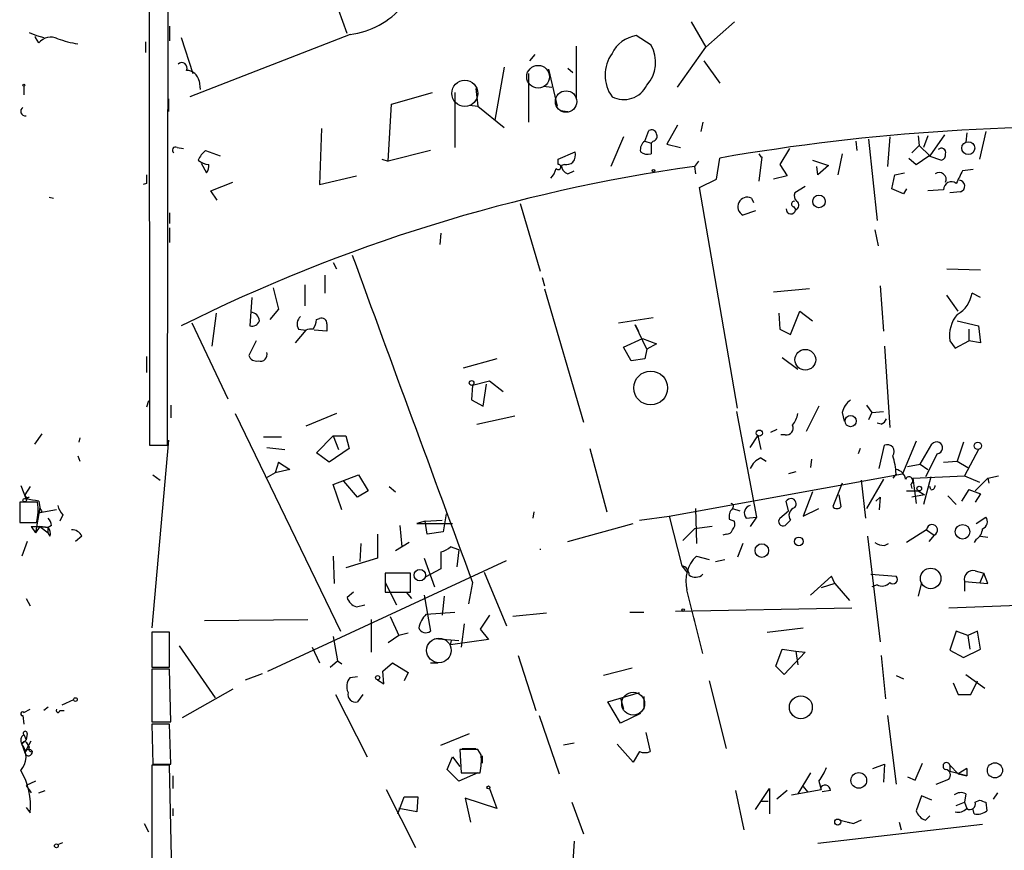
# Model space of a CAD drawing. Extents: x 0 to 744, y 6616 to 7546.
# Drawn here: x 0 to 79, y 6750 to 6816 of the extents above; entities that cross this region are included whole.
import ezdxf

# ---------------------------------------------------------------- set-up
doc = ezdxf.new("R2010")
doc.units = 0
doc.header["$MEASUREMENT"] = 0
doc.layers.add('MAIN', color=5, linetype='CONTINUOUS')

msp = doc.modelspace()

# ---------------------------------------------------------------- linework, layer by layer
at = {"layer": 'MAIN'}
for p, q in [((10.2447, 6922.5326), (10.414, 6782.0706)), ((11.8533, 6782.0706), (11.938, 6855.7306)), ((26.2467, 6815.0906), (12.2767, 6854.7146)), ((12.0227, 6815.6833), (12.0227, 6814.4979)), ((53.848, 6816.0219), (55.0333, 6813.9899)), ((57.3193, 6816.0219), (55.0333, 6813.9899)), ((0.762, 6815.1753), (1.3547, 6814.9213)), ((1.27, 6814.7519), (1.27, 6814.8366)), ((1.524, 6814.3286), (1.27, 6814.7519)), ((1.3547, 6814.9213), (1.9473, 6814.7519)), ((12.954, 6814.7519), (13.8853, 6811.8733)), ((26.5007, 6815.0059), (13.6313, 6810.0106)), ((50.6307, 6814.1593), (49.4453, 6814.9213)), ((10.0753, 6814.4133), (10.0753, 6813.5666)), ((44.6193, 6814.0746), (44.6193, 6809.9259)), ((52.7473, 6810.7726), (55.0333, 6813.9899)), ((41.3173, 6813.3973), (40.894, 6812.8893)), ((38.862, 6812.3813), (38.1, 6808.1479)), ((43.942, 6812.2966), (44.3653, 6811.9579)), ((54.864, 6812.8893), (56.134, 6811.1113)), ((40.8093, 6811.8733), (40.8093, 6807.9786)), ((42.418, 6812.2119), (43.0953, 6809.2486)), ((0.3387, 6810.8573), (0.3387, 6810.1799)), ((14.3933, 6811.2806), (14.478, 6810.6033)), ((41.9947, 6810.8573), (42.672, 6810.7726)), ((29.8027, 6809.4179), (33.1047, 6810.3493)), ((34.8827, 6810.3493), (34.8827, 6805.9466)), ((36.576, 6810.6879), (36.7453, 6809.2486)), ((11.938, 6809.8413), (11.938, 6808.8253)), ((29.5487, 6804.8459), (29.8027, 6809.4179)), ((36.068, 6809.3333), (36.7453, 6809.2486)), ((36.7453, 6809.2486), (38.862, 6807.5553)), ((43.3493, 6808.9099), (43.942, 6808.8253)), ((52.7473, 6807.7246), (51.9007, 6806.2006)), ((54.7793, 6807.9786), (54.61, 6807.2166)), ((24.2147, 6807.4706), (24.0453, 6802.9833)), ((48.4293, 6806.7933), (47.4133, 6804.4226)), ((50.1227, 6806.4546), (50.4613, 6807.3013)), ((69.7653, 6806.7933), (69.596, 6804.4226)), ((72.0513, 6806.8779), (72.136, 6806.1159)), ((72.8133, 6806.8779), (72.4747, 6805.9466)), ((74.168, 6806.9626), (72.9827, 6805.2693)), ((75.946, 6807.1319), (75.8613, 6806.3699)), ((77.47, 6807.2166), (76.962, 6805.0153)), ((50.1227, 6806.4546), (50.6307, 6806.2853)), ((50.8, 6806.4546), (50.6307, 6806.2853)), ((50.6307, 6806.2853), (50.6307, 6805.4386)), ((51.9007, 6806.2006), (53.0013, 6805.9466)), ((67.056, 6806.4546), (67.1407, 6805.6926)), ((68.072, 6806.6239), (68.7493, 6800.1046)), ((72.136, 6806.1159), (71.5433, 6805.5233)), ((72.136, 6806.1159), (72.9827, 6805.2693)), ((12.6153, 6805.9466), (13.1233, 6805.8619)), ((14.9013, 6805.6926), (16.0867, 6805.2693)), ((32.9353, 6805.6926), (29.5487, 6804.8459)), ((43.18, 6805.0153), (44.5347, 6805.6079)), ((59.2667, 6805.4386), (59.436, 6805.1846)), ((61.722, 6805.8619), (60.96, 6804.5919)), ((65.9553, 6805.4386), (65.6167, 6803.7453)), ((71.882, 6804.5919), (72.898, 6805.2693)), ((72.898, 6805.2693), (73.914, 6804.9306)), ((14.5627, 6804.6766), (14.986, 6803.9146)), ((29.0407, 6805.0153), (29.5487, 6804.8459)), ((43.18, 6804.5919), (43.18, 6805.0153)), ((43.688, 6804.5919), (43.434, 6804.5073)), ((54.4407, 6804.8459), (54.102, 6804.4226)), ((54.102, 6804.4226), (54.1867, 6803.8299)), ((55.88, 6803.4066), (56.134, 6805.0999)), ((59.5207, 6805.1846), (59.2667, 6803.2373)), ((59.436, 6805.1846), (59.5207, 6805.1846)), ((60.96, 6804.5919), (61.5527, 6803.6606)), ((63.5847, 6804.9306), (64.8547, 6804.5073)), ((64.008, 6803.7453), (63.9233, 6804.4226)), ((64.8547, 6804.5073), (64.008, 6803.7453)), ((71.2893, 6805.0999), (71.882, 6804.5919)), ((24.0453, 6802.9833), (27.0087, 6803.6606)), ((43.942, 6803.8299), (44.45, 6804.0839)), ((61.5527, 6803.6606), (60.452, 6803.4066)), ((69.9347, 6802.6446), (70.1887, 6803.7453)), ((70.1887, 6803.7453), (70.9507, 6803.9146)), ((76.454, 6804.1686), (75.6073, 6804.0839)), ((10.16, 6803.0679), (9.906, 6802.9833)), ((15.3247, 6802.4753), (17.1027, 6803.1526)), ((54.5253, 6802.7293), (55.88, 6803.4066)), ((15.8327, 6801.7133), (15.3247, 6802.4753)), ((57.5733, 6785.0339), (54.5253, 6802.7293)), ((62.992, 6802.8139), (62.1453, 6802.3059)), ((70.866, 6802.2213), (69.9347, 6802.6446)), ((71.12, 6802.6446), (70.866, 6802.2213)), ((74.0833, 6802.5599), (72.8133, 6802.4753)), ((75.438, 6802.3906), (74.5913, 6802.3059)), ((2.3707, 6801.9673), (2.7093, 6801.8826)), ((40.132, 6801.4593), (41.7407, 6796.0406)), ((58.674, 6801.8826), (58.8433, 6801.5439)), ((12.0227, 6800.6973), (12.0227, 6799.8506)), ((59.0127, 6800.8666), (57.9967, 6800.5279)), ((62.0607, 6801.2053), (62.23, 6800.9513)), ((12.0227, 6799.5119), (12.0227, 6798.3266)), ((33.782, 6799.0886), (33.6973, 6798.1573)), ((68.58, 6799.3426), (68.834, 6798.0726)), ((25.146, 6796.7179), (25.4, 6796.2099)), ((74.3373, 6796.2099), (77.0467, 6796.1253)), ((22.86, 6794.9399), (22.86, 6793.2466)), ((24.4687, 6795.7019), (24.4687, 6794.2626)), ((41.91, 6795.5326), (42.0793, 6794.8553)), ((20.32, 6794.6859), (20.7433, 6792.9926)), ((42.0793, 6794.6013), (45.212, 6783.9333)), ((63.3307, 6794.6013), (60.452, 6794.3473)), ((69.0033, 6794.8553), (69.2573, 6791.2146)), ((77.0467, 6793.9239), (76.3693, 6794.2626)), ((18.6267, 6793.9239), (18.4573, 6791.6379)), ((75.2687, 6792.8233), (74.3373, 6794.0933)), ((15.748, 6792.6539), (15.4093, 6790.0293)), ((20.7433, 6792.9926), (20.066, 6792.1459)), ((60.8753, 6792.6539), (60.96, 6791.3839)), ((61.8067, 6790.9606), (62.5687, 6792.8233)), ((62.5687, 6792.8233), (63.5847, 6792.0613)), ((13.8007, 6791.8919), (16.6793, 6785.7959)), ((23.7913, 6792.1459), (24.0453, 6792.2306)), ((24.638, 6791.8073), (24.638, 6791.2146)), ((48.006, 6791.8919), (50.8, 6792.3153)), ((75.184, 6792.0613), (76.8773, 6791.6379)), ((22.9447, 6791.2993), (22.098, 6790.2833)), ((22.352, 6791.3839), (22.9447, 6791.2993)), ((24.638, 6791.2146), (23.622, 6791.2993)), ((49.3607, 6791.7226), (49.6147, 6791.2146)), ((50.292, 6789.7753), (49.3607, 6791.7226)), ((60.96, 6791.3839), (61.8067, 6790.9606)), ((76.1153, 6791.3839), (76.1153, 6790.4526)), ((76.8773, 6791.6379), (77.0467, 6790.2833)), ((18.9653, 6790.4526), (18.3727, 6789.2673)), ((48.4293, 6789.9446), (49.9533, 6790.6219)), ((49.9533, 6790.6219), (51.054, 6790.1986)), ((51.054, 6790.1986), (50.292, 6789.7753)), ((74.5913, 6790.4526), (75.0147, 6789.8599)), ((75.0147, 6789.8599), (76.1153, 6790.4526)), ((77.0467, 6790.2833), (76.1153, 6790.4526)), ((49.022, 6788.8439), (48.4293, 6789.9446)), ((50.292, 6789.7753), (50.1227, 6789.0133)), ((69.342, 6790.0293), (69.7653, 6783.5099)), ((10.16, 6789.1826), (10.16, 6787.9126)), ((38.2693, 6789.0133), (35.56, 6788.2513)), ((50.1227, 6789.0133), (49.022, 6788.8439)), ((61.1293, 6789.0979), (62.3993, 6788.1666)), ((36.322, 6786.8966), (37.6767, 6787.2353)), ((37.6767, 6787.2353), (38.7773, 6786.3886)), ((36.322, 6786.8966), (36.2373, 6785.7113)), ((37.1687, 6785.2033), (37.4227, 6786.9813)), ((10.3293, 6785.6266), (10.16, 6785.1186)), ((36.2373, 6785.7113), (37.1687, 6785.2033)), ((12.1073, 6785.2879), (12.1073, 6784.2719)), ((57.4887, 6784.7799), (59.0973, 6776.3133)), ((64.0927, 6785.2033), (63.0767, 6783.1713)), ((65.9553, 6784.6953), (66.1247, 6784.0179)), ((67.9027, 6785.2879), (68.326, 6784.6953)), ((68.326, 6784.6953), (68.072, 6784.1026)), ((68.326, 6784.6953), (69.2573, 6784.7799)), ((17.272, 6784.6106), (25.7387, 6767.1693)), ((25.4, 6784.6106), (22.9447, 6783.5946)), ((36.6607, 6783.7639), (39.7087, 6784.4413)), ((60.706, 6783.3406), (60.198, 6783.0866)), ((69.088, 6783.7639), (68.7493, 6783.8486)), ((1.778, 6783.0019), (1.1853, 6782.1553)), ((4.826, 6782.6633), (4.7413, 6782.3246)), ((11.938, 6782.4939), (10.5833, 6767.4233)), ((19.558, 6782.7479), (20.9973, 6782.7479)), ((23.7913, 6781.4779), (25.146, 6782.8326)), ((25.146, 6782.8326), (25.5693, 6781.7319)), ((25.146, 6782.8326), (26.162, 6782.8326)), ((26.162, 6782.8326), (26.416, 6781.8166)), ((58.5893, 6781.9013), (59.182, 6782.8326)), ((59.182, 6782.8326), (59.436, 6781.7319)), ((61.3833, 6782.9173), (61.0447, 6782.9173)), ((71.882, 6782.4093), (70.7813, 6779.7846)), ((75.692, 6782.3246), (75.184, 6780.8006)), ((10.414, 6782.0706), (11.8533, 6782.0706)), ((19.812, 6781.9013), (21.2513, 6781.7319)), ((26.416, 6781.8166), (24.8073, 6780.7159)), ((45.72, 6781.8166), (47.0747, 6776.7366)), ((67.3947, 6781.8166), (67.2253, 6781.3933)), ((68.9187, 6780.2079), (69.342, 6782.0706)), ((72.2207, 6780.5466), (73.152, 6782.1553)), ((76.8773, 6781.7319), (75.7767, 6779.6153)), ((4.6567, 6781.2239), (4.826, 6780.8006)), ((20.7433, 6780.7159), (20.4893, 6779.8693)), ((20.7433, 6780.7159), (20.4893, 6779.8693)), ((20.7433, 6780.7159), (21.6747, 6780.1233)), ((24.8073, 6780.7159), (23.7913, 6781.4779)), ((59.436, 6781.0546), (59.8593, 6780.8006)), ((63.5, 6780.9699), (63.4153, 6780.2926)), ((73.5753, 6781.3933), (72.644, 6779.5306)), ((74.0833, 6780.7159), (75.184, 6780.8006)), ((75.184, 6780.8006), (76.0307, 6780.2926)), ((21.6747, 6780.1233), (20.4893, 6779.8693)), ((62.23, 6779.9539), (61.6373, 6779.7846)), ((71.2047, 6780.3773), (72.2207, 6780.5466)), ((72.2207, 6780.5466), (72.8133, 6780.1233)), ((10.668, 6779.6999), (11.2607, 6779.2766)), ((20.4893, 6779.8693), (19.7273, 6779.4459)), ((25.146, 6778.9379), (27.178, 6779.6999)), ((27.0933, 6777.9219), (25.9927, 6779.1919)), ((27.178, 6779.6999), (27.94, 6778.4299)), ((52.07, 6776.3979), (70.7813, 6779.7846)), ((67.4793, 6779.2766), (67.818, 6776.2286)), ((69.2573, 6779.3613), (67.9027, 6776.9906)), ((70.2733, 6779.7846), (70.0193, 6779.4459)), ((71.628, 6779.4459), (75.7767, 6779.6153)), ((71.628, 6779.4459), (71.882, 6777.4139)), ((73.0673, 6779.5306), (72.4747, 6777.3293)), ((75.7767, 6779.6153), (76.962, 6779.1073)), ((77.6393, 6779.4459), (76.6233, 6778.4299)), ((77.6393, 6779.4459), (78.486, 6779.6153)), ((77.6393, 6779.4459), (77.724, 6779.0226)), ((0.0847, 6778.8533), (0.508, 6777.7526)), ((0.8467, 6778.7686), (0.4233, 6778.0913)), ((25.8233, 6776.9059), (25.146, 6778.9379)), ((27.94, 6778.4299), (27.0933, 6777.9219)), ((29.6333, 6778.7686), (30.1413, 6778.3453)), ((63.5847, 6778.3453), (62.8227, 6776.3979)), ((65.9553, 6779.0226), (65.1933, 6777.1599)), ((71.12, 6778.4299), (72.0513, 6778.4299)), ((71.4587, 6778.9379), (71.5433, 6778.5993)), ((72.0513, 6778.4299), (72.5593, 6778.0913)), ((73.0673, 6778.5146), (72.9827, 6778.7686)), ((76.1153, 6778.5146), (75.5227, 6777.5833)), ((76.1153, 6778.5146), (77.0467, 6778.1759)), ((0.762, 6777.9219), (0.508, 6777.7526)), ((1.524, 6777.5833), (1.6087, 6777.0753)), ((61.6373, 6776.8213), (61.468, 6777.5833)), ((65.8707, 6777.1599), (65.7013, 6778.0913)), ((68.6647, 6777.5833), (69.0033, 6777.9219)), ((69.0033, 6777.9219), (68.9187, 6776.9059)), ((72.5593, 6778.0913), (71.5433, 6777.9219)), ((74.422, 6778.0066), (75.0993, 6777.3293)), ((77.0467, 6778.1759), (76.6233, 6777.4986)), ((1.4393, 6777.4986), (0, 6777.4986)), ((0, 6777.4986), (0, 6775.8899)), ((1.6087, 6777.0753), (1.27, 6775.0433)), ((2.9633, 6776.9059), (1.6087, 6776.6519)), ((54.1867, 6776.9906), (54.2713, 6774.1966)), ((57.15, 6776.9906), (57.7427, 6776.8213)), ((60.96, 6776.2286), (61.6373, 6776.8213)), ((62.8227, 6776.3979), (64.0927, 6776.9906)), ((1.778, 6776.7366), (1.6087, 6776.6519)), ((3.4713, 6776.4826), (3.2173, 6775.9746)), ((32.512, 6775.9746), (31.8347, 6775.8053)), ((32.512, 6775.9746), (33.8667, 6776.0593)), ((32.6813, 6774.9586), (32.512, 6775.9746)), ((34.2053, 6776.5673), (33.9513, 6775.1279)), ((41.2327, 6776.7366), (41.148, 6776.2286)), ((49.6993, 6776.0593), (52.07, 6776.3979)), ((52.07, 6776.3979), (53.086, 6772.4186)), ((56.896, 6776.1439), (57.3193, 6775.9746)), ((58.2507, 6776.2286), (59.0973, 6776.3133)), ((59.0973, 6776.3133), (58.5893, 6775.5513)), ((61.8067, 6776.0593), (61.3833, 6775.6359)), ((76.708, 6775.8053), (77.47, 6776.3133)), ((0, 6775.8899), (1.3547, 6775.8899)), ((0.9313, 6775.5513), (1.6087, 6775.5513)), ((0.9313, 6775.5513), (1.27, 6775.0433)), ((0.9313, 6775.5513), (1.27, 6775.0433)), ((1.6087, 6775.5513), (1.27, 6775.0433)), ((1.6087, 6775.5513), (2.286, 6775.4666)), ((2.286, 6775.4666), (1.6087, 6775.5513)), ((1.6087, 6775.5513), (2.286, 6775.0433)), ((2.54, 6775.6359), (2.286, 6775.4666)), ((2.286, 6775.0433), (2.286, 6775.4666)), ((30.48, 6775.6359), (30.6493, 6773.9426)), ((31.8347, 6775.8053), (34.7133, 6775.8053)), ((43.942, 6774.3659), (49.1913, 6775.8053)), ((54.102, 6775.3819), (53.1707, 6774.4506)), ((55.5413, 6775.5513), (54.102, 6775.3819)), ((72.7287, 6775.2973), (71.12, 6774.2813)), ((72.7287, 6775.2973), (73.3213, 6774.8739)), ((2.4553, 6774.7893), (2.286, 6775.0433)), ((4.9953, 6774.7893), (4.4873, 6774.3659)), ((28.702, 6774.9586), (28.702, 6773.0113)), ((33.9513, 6775.1279), (32.6813, 6774.9586)), ((56.642, 6774.9586), (56.388, 6774.8739)), ((67.9873, 6774.7893), (69.0033, 6766.3226)), ((73.3213, 6774.8739), (72.898, 6774.3659)), ((76.708, 6774.5353), (76.5387, 6774.2813)), ((77.0467, 6774.7893), (77.6393, 6774.7046)), ((0.5927, 6774.3659), (0.1693, 6773.1806)), ((27.3473, 6774.1966), (27.2627, 6772.7573)), ((31.242, 6774.2813), (30.1413, 6773.6039)), ((35.2213, 6773.6886), (34.544, 6773.9426)), ((35.2213, 6773.6886), (35.052, 6772.3339)), ((41.7407, 6773.7733), (41.7407, 6773.6886)), ((57.9967, 6774.1966), (57.5733, 6773.0959)), ((69.342, 6774.0273), (69.6807, 6774.1966)), ((19.8967, 6763.9519), (39.0313, 6772.8419)), ((25.146, 6773.1806), (25.2307, 6770.9793)), ((28.702, 6773.0113), (26.162, 6772.2493)), ((32.4273, 6773.0113), (33.274, 6770.7253)), ((33.782, 6773.5193), (33.782, 6772.1646)), ((54.2713, 6773.1806), (55.2873, 6772.9266)), ((55.7953, 6772.7573), (56.5573, 6772.9266)), ((33.782, 6772.1646), (32.512, 6771.4873)), ((53.086, 6772.4186), (53.5093, 6771.9106)), ((31.3267, 6771.8259), (29.2947, 6771.8259)), ((29.2947, 6771.8259), (29.2947, 6770.3019)), ((31.3267, 6770.3019), (31.3267, 6771.8259)), ((37.2533, 6771.9106), (39.0313, 6767.5926)), ((65.1087, 6771.5719), (63.4153, 6770.0479)), ((65.3627, 6770.9793), (65.1087, 6771.5719)), ((68.2413, 6771.7413), (70.2733, 6771.5719)), ((76.6233, 6771.9953), (77.3007, 6771.8259)), ((77.3007, 6771.8259), (76.962, 6770.9793)), ((77.6393, 6770.9793), (77.3007, 6771.8259)), ((29.2947, 6771.0639), (30.226, 6769.2859)), ((36.322, 6771.0639), (35.9833, 6769.3706)), ((65.3627, 6770.9793), (64.262, 6770.6406)), ((65.3627, 6770.9793), (66.548, 6769.6246)), ((68.7493, 6770.8946), (68.326, 6770.7253)), ((72.3053, 6771.0639), (72.0513, 6769.9633)), ((75.7767, 6771.1486), (75.7767, 6770.3866)), ((75.7767, 6771.1486), (77.6393, 6770.9793)), ((0.508, 6769.7939), (0.8467, 6769.2013)), ((26.7547, 6770.3019), (26.2467, 6769.8786)), ((29.2947, 6770.3019), (31.3267, 6770.3019)), ((30.988, 6770.3019), (31.4113, 6769.7939)), ((32.4273, 6770.0479), (32.512, 6769.6246)), ((32.4273, 6770.0479), (32.9353, 6767.1693)), ((34.036, 6769.9633), (33.8667, 6768.4393)), ((27.0087, 6769.1166), (27.686, 6769.2859)), ((52.578, 6768.7779), (66.7173, 6769.0319)), ((74.5067, 6769.0319), (82.6347, 6769.3706)), ((14.8167, 6768.0159), (23.114, 6768.1006)), ((28.194, 6768.1006), (28.194, 6765.4759)), ((29.718, 6768.3546), (30.3953, 6766.8306)), ((32.5967, 6768.5239), (34.8827, 6768.6933)), ((37.6767, 6768.4393), (36.9147, 6767.3386)), ((42.2487, 6768.6086), (39.5393, 6768.3546)), ((48.9373, 6768.6933), (50.038, 6768.6933)), ((35.6447, 6767.7619), (35.3907, 6765.8993)), ((36.9147, 6767.3386), (37.592, 6766.4919)), ((59.944, 6767.0846), (62.8227, 6767.4233)), ((12.0227, 6767.0846), (10.5833, 6767.0846)), ((10.5833, 6767.0846), (10.5833, 6764.2906)), ((12.0227, 6764.2906), (12.0227, 6767.0846)), ((25.146, 6766.7459), (25.4847, 6764.7986)), ((30.3953, 6766.8306), (29.5487, 6766.2379)), ((31.1573, 6766.9999), (30.3953, 6766.8306)), ((33.274, 6766.5766), (35.2213, 6766.4073)), ((75.0993, 6767.1693), (74.5913, 6765.6453)), ((76.0307, 6766.8306), (75.0993, 6767.1693)), ((76.7927, 6767.1693), (76.0307, 6766.8306)), ((76.0307, 6766.8306), (76.2, 6765.7299)), ((77.0467, 6765.7299), (76.7927, 6767.1693)), ((12.7847, 6765.9839), (15.6633, 6761.8353)), ((23.4527, 6765.8993), (24.0453, 6764.6293)), ((37.592, 6766.4919), (34.544, 6766.0686)), ((34.544, 6766.0686), (34.6287, 6766.4073)), ((60.6213, 6764.3753), (61.1293, 6765.7299)), ((61.1293, 6765.7299), (62.23, 6765.5606)), ((75.692, 6765.0526), (77.0467, 6765.7299)), ((39.9627, 6765.2219), (41.402, 6760.8193)), ((62.992, 6765.4759), (61.2987, 6763.6979)), ((62.23, 6765.5606), (62.3993, 6764.4599)), ((62.23, 6765.5606), (62.992, 6765.4759)), ((69.088, 6765.2219), (69.4267, 6761.7506)), ((74.5913, 6765.6453), (75.692, 6765.0526)), ((10.5833, 6764.2906), (12.0227, 6764.2906)), ((24.892, 6764.2906), (25.4847, 6764.7986)), ((25.4847, 6764.7986), (25.8233, 6764.5446)), ((29.1253, 6763.9519), (29.8873, 6764.6293)), ((29.8873, 6764.6293), (31.1573, 6763.8673)), ((32.9353, 6764.6293), (33.528, 6764.6293)), ((49.1067, 6764.2059), (46.8207, 6763.6133)), ((61.2987, 6763.6979), (60.6213, 6764.3753)), ((12.0227, 6764.1213), (10.5833, 6764.1213)), ((10.5833, 6764.1213), (10.5833, 6759.8879)), ((10.5833, 6764.1213), (10.5833, 6763.2746)), ((12.1073, 6759.8879), (12.0227, 6764.1213)), ((18.1187, 6763.2746), (19.4733, 6763.7826)), ((26.5007, 6763.4439), (27.0933, 6763.5286)), ((29.21, 6762.9359), (29.1253, 6763.9519)), ((31.1573, 6763.8673), (30.8187, 6763.1899)), ((70.2733, 6763.6133), (70.866, 6763.3593)), ((75.8613, 6763.6979), (77.3853, 6762.5973)), ((28.702, 6763.2746), (29.21, 6762.9359)), ((55.2873, 6763.1899), (56.642, 6757.7713)), ((74.8453, 6763.0206), (75.2687, 6762.0893)), ((76.2847, 6762.0893), (76.7927, 6763.1899)), ((17.1027, 6762.5126), (13.0387, 6760.2266)), ((25.3153, 6762.0893), (27.8553, 6757.0939)), ((27.5167, 6762.0893), (27.0933, 6761.4966)), ((47.1593, 6761.4966), (49.6993, 6762.2586)), ((48.1753, 6761.8353), (48.4293, 6760.9039)), ((50.038, 6761.9199), (50.038, 6760.9039)), ((75.2687, 6762.0893), (76.2847, 6762.0893)), ((2.286, 6761.0733), (1.9473, 6760.8193)), ((4.318, 6761.6659), (3.3867, 6761.2426)), ((48.1753, 6759.8033), (47.1593, 6761.4966)), ((0.254, 6760.3959), (0.3387, 6759.7186)), ((0.3387, 6760.6499), (0.8467, 6760.9039)), ((3.2173, 6760.8193), (3.556, 6760.8193)), ((41.656, 6760.3959), (43.2647, 6755.7393)), ((49.784, 6760.5653), (48.1753, 6759.8033)), ((69.596, 6760.3959), (70.2733, 6754.8926)), ((10.5833, 6759.8879), (12.1073, 6759.8879)), ((12.0227, 6759.7186), (10.5833, 6759.7186)), ((10.5833, 6759.7186), (10.668, 6756.5013)), ((12.1073, 6756.5013), (12.0227, 6759.7186)), ((0.3387, 6758.8719), (0.508, 6758.4486)), ((0.5927, 6758.9566), (0.508, 6758.4486)), ((33.782, 6758.0253), (36.068, 6758.9566)), ((50.2073, 6759.0413), (50.546, 6757.5173)), ((0.1693, 6758.1099), (0.508, 6758.4486)), ((0.1693, 6758.1099), (0.4233, 6757.4326)), ((0.4233, 6757.4326), (0.9313, 6758.3639)), ((0.508, 6758.2793), (0.762, 6757.8559)), ((44.45, 6758.1946), (43.6033, 6758.0253)), ((49.1913, 6756.6706), (47.9213, 6758.1099)), ((34.29, 6756.0779), (34.7133, 6757.0939)), ((34.7133, 6757.0939), (35.306, 6756.3319)), ((36.7453, 6757.6866), (35.306, 6757.6866)), ((35.306, 6757.6866), (35.3907, 6755.8239)), ((35.4753, 6757.7713), (36.576, 6757.7713)), ((36.9993, 6757.2633), (36.7453, 6757.6866)), ((37.084, 6757.1786), (37.084, 6756.5859)), ((49.6993, 6757.5173), (49.1913, 6756.6706)), ((12.0227, 6756.4166), (10.5833, 6756.4166)), ((10.5833, 6756.4166), (10.5833, 6719.7559)), ((10.668, 6756.5013), (12.1073, 6756.5013)), ((12.3613, 6739.7373), (12.0227, 6756.4166)), ((68.4107, 6756.1626), (69.342, 6756.5013)), ((69.342, 6756.5013), (69.2573, 6755.0619)), ((71.7973, 6755.2313), (72.39, 6756.5859)), ((74.5913, 6756.4166), (74.5913, 6755.9086)), ((74.5913, 6756.4166), (75.2687, 6755.7393)), ((12.2767, 6755.5699), (12.2767, 6754.5539)), ((35.2213, 6755.1466), (34.29, 6756.0779)), ((36.7453, 6755.8239), (35.2213, 6755.1466)), ((35.3907, 6755.8239), (36.9147, 6755.8239)), ((63.4153, 6755.8239), (62.3993, 6754.1306)), ((71.2047, 6755.4853), (71.7973, 6755.2313)), ((75.946, 6755.5699), (74.5913, 6755.9086)), ((75.946, 6756.1626), (75.2687, 6755.7393)), ((75.2687, 6755.7393), (75.946, 6755.5699)), ((75.946, 6756.1626), (75.946, 6755.5699)), ((75.946, 6756.1626), (75.946, 6755.5699)), ((1.27, 6755.1466), (0.508, 6754.8079)), ((0.508, 6754.8079), (0.9313, 6754.2153)), ((62.8227, 6754.7233), (63.1613, 6754.2999)), ((64.0927, 6755.1466), (64.262, 6754.4693)), ((73.4907, 6754.8926), (74.5067, 6755.3159)), ((1.524, 6754.2153), (2.032, 6754.3846)), ((29.3793, 6754.4693), (31.75, 6749.8126)), ((30.3107, 6752.5219), (30.8187, 6753.8766)), ((30.8187, 6753.8766), (31.9193, 6753.8766)), ((31.9193, 6753.8766), (31.8347, 6752.6913)), ((37.6767, 6754.5539), (38.2693, 6752.9453)), ((57.404, 6754.3846), (58.0813, 6751.2519)), ((59.0127, 6752.8606), (60.1133, 6754.5539)), ((60.1133, 6754.5539), (60.1133, 6752.5219)), ((61.5527, 6754.3846), (60.706, 6753.7073)), ((61.8913, 6754.0459), (64.262, 6754.4693)), ((65.024, 6754.3846), (64.3467, 6754.2999)), ((72.3053, 6753.9613), (71.882, 6752.7759)), ((73.152, 6753.6226), (72.3053, 6753.9613)), ((75.8613, 6754.1306), (75.7767, 6753.4533)), ((78.4013, 6754.2153), (78.0627, 6753.7073)), ((38.2693, 6752.9453), (35.7293, 6753.7919)), ((35.7293, 6753.7919), (36.1527, 6751.8446)), ((44.2807, 6753.4533), (45.212, 6750.9133)), ((59.436, 6753.5379), (60.0287, 6753.5379)), ((75.0993, 6753.1993), (75.7767, 6753.4533)), ((75.7767, 6753.4533), (75.946, 6752.9453)), ((76.6233, 6753.4533), (76.962, 6753.6226)), ((77.47, 6753.4533), (77.5547, 6752.7759)), ((0.508, 6753.0299), (0.8467, 6752.6066)), ((12.2767, 6752.9453), (12.2767, 6752.3526)), ((31.8347, 6752.6913), (30.3953, 6752.9453)), ((72.644, 6752.0139), (72.9827, 6752.3526)), ((76.5387, 6752.5219), (76.454, 6752.8606)), ((9.9907, 6751.7599), (10.3293, 6751.0826)), ((77.216, 6751.6753), (64.008, 6750.1513)), ((65.786, 6752.0139), (66.8867, 6751.7599)), ((66.3787, 6751.8446), (66.8867, 6751.7599)), ((67.4793, 6752.0139), (66.8867, 6751.7599)), ((70.5273, 6751.8446), (70.6967, 6751.2519)), ((3.048, 6750.0666), (3.4713, 6750.2359)), ((44.45, 6750.3206), (44.3653, 6748.7119))]:
    msp.add_line(p, q, dxfattribs=at)
at = {"layer": 'MAIN', "color": 5}
for centre, radius in [((41.5713, 6811.6193), 0.9103), ((35.6928, 6810.2873), 1.0469), ((43.8149, 6809.6296), 0.8616), ((33.6168, 6765.6263), 0.9876), ((49.1922, 6761.3583), 0.9176)]:
    msp.add_circle(centre, radius, dxfattribs=at)
at = {"layer": 'MAIN'}
for centre, radius in [((0.3386, 6810.942), 0.0846), ((76.0665, 6805.8935), 0.5181), ((50.8211, 6804.084), 0.1058), ((64.0939, 6801.6194), 0.5056), ((62.9966, 6788.9281), 0.8321), ((50.6009, 6786.6651), 1.3584), ((36.2373, 6787.066), 0.1893), ((66.6307, 6784.0091), 0.4472), ((59.309, 6783.0443), 0.2468), ((76.8349, 6782.0283), 0.2993), ((72.1359, 6778.5993), 0.1893), ((0.3951, 6777.668), 0.1411), ((75.6043, 6775.1391), 0.5866), ((62.484, 6774.366), 0.349), ((59.5107, 6773.6323), 0.5462), ((32.0886, 6771.6566), 0.4559), ((73.0541, 6771.3962), 0.8226), ((53.1918, 6768.8626), 0.1058), ((28.7019, 6763.444), 0.1693), ((4.4661, 6761.6872), 0.1496), ((62.6414, 6761.0703), 0.9185), ((78.205, 6756.0124), 0.6077), ((67.2883, 6755.2018), 0.6285), ((37.5919, 6754.6386), 0.1197), ((65.5955, 6751.8658), 0.2413), ((2.9421, 6749.9608), 0.1496)]:
    msp.add_circle(centre, radius, dxfattribs=at)
for centre, radius, start, end in [((25.6356, 6821.6706), 6.7206, 277.395829, 319.342761), ((2.505, 6813.5125), 1.2761, 64.816561, 140.242719), ((6.7534, 6825.478), 11.4281, 251.080694, 259.428113), ((49.8534, 6812.3323), 2.621, 98.957739, 153.984386), ((48.2459, 6812.7838), 2.753, 318.006445, 29.975399), ((49.9109, 6811.7462), 2.9723, 144.270955, 215.727481), ((12.9963, 6812.3249), 0.4291, 332.587157, 133.668658), ((13.3754, 6811.0921), 1.0352, 10.491477, 89.89484), ((48.4386, 6811.8456), 2.062, 242.860842, 334.006583), ((0.4488, 6808.8507), 0.3688, 121.88024, 279.235061), ((85.5132, 6635.4252), 172.1994, 87.57651, 99.823374), ((50.673, 6806.9767), 0.3875, 10.497939, 123.11188), ((50.7294, 6806.8356), 0.3875, 280.497939, 33.11188), ((12.4884, 6805.7349), 0.2468, 59.06013, 239.008378), ((50.5886, 6805.7771), 0.8222, 124.515342, 191.875738), ((16.1287, 6804.1266), 1.9897, 128.08865, 156.16616), ((43.6032, 6805.354), 0.9655, 322.127098, 15.246791), ((50.3766, 6806.3697), 0.9651, 232.120851, 285.264491), ((73.914, 6805.5338), 0.3518, 344.30067, 136.209078), ((73.8039, 6805.3709), 0.4539, 284.039305, 8.578205), ((72.5418, 6672.4628), 133.2419, 97.954888, 116.565147), ((15.2061, 6805.9463), 1.3554, 228.538483, 267.851992), ((14.3933, 6804.4226), 0.7806, 319.400298, 12.526419), ((43.18, 6804.3803), 0.2116, 216.875312, 90), ((44.2444, 6804.5859), 0.8142, 185.539741, 248.198591), ((43.8572, 6805.3542), 0.7808, 257.485518, 310.595723), ((179.5099, 6803.4066), 169.3502, 179.885409, 180.114592), ((41.3841, 6804.6585), 1.6763, 315.870102, 346.011837), ((73.7418, 6803.3818), 0.56, 335.838038, 126.847387), ((329.3731, 6676.566), 284.0033, 153.320366, 153.549531), ((74.7183, 6802.5599), 0.635, 53.130102, 180), ((75.3025, 6802.8478), 0.4768, 286.508202, 83.88407), ((62.7382, 6802.0943), 0.6295, 160.359033, 227.717127), ((58.3353, 6801.2052), 0.7553, 63.434949, 243.431556), ((62.1029, 6801.417), 0.2158, 78.66924, 258.726505), ((62.112, 6801.31), 0.3776, 288.209433, 57.534626), ((61.849, 6800.9936), 0.3763, 173.653083, 353.653083), ((5814.4506, 8910.8194), 6161.6007, 200.06054553, 200.32058951), ((74.0215, 6794.6445), 2.3787, 299.256981, 350.76102), ((18.4997, 6792.019), 0.7208, 3.364127, 86.635873), ((77.2073, 6790.8614), 2.6478, 139.831751, 188.881728), ((18.6166, 6792.2486), 0.6311, 255.380272, 342.736416), ((23.0619, 6791.7877), 0.8167, 131.445945, 209.631761), ((22.2692, 6792.2299), 1.5244, 326.291169, 356.841227), ((24.2146, 6791.8411), 0.4247, 355.43576, 113.492649), ((23.4528, 6789.8582), 1.528, 86.829946, 109.421524), ((19.3125, 6789.3434), 0.5302, 250.40651, 19.60367), ((18.9754, 6789.4546), 0.6311, 197.263584, 284.619728), ((67.5645, 6784.3562), 1.6446, 124.513368, 168.100396), ((60.0937, 6785.0967), 2.3563, 323.019707, 348.094435), ((68.7914, 6784.4837), 0.7785, 292.394546, 337.621867), ((61.4892, 6783.4465), 0.5396, 258.683821, 25.558299), ((73.533, 6781.8684), 0.4769, 275.08785, 143.019581), ((69.5714, 6781.5598), 0.5599, 323.132149, 114.184822), ((60.029, 6779.6149), 1.557, 112.38634, 157.61366), ((64.8205, 6779.5644), 5.4572, 2.312515, 17.703514), ((70.1463, 6779.2343), 0.898, 8.130102, 81.869898), ((71.3195, 6779.2221), 0.3165, 296.095424, 153.904576), ((73.1096, 6778.811), 0.2994, 261.878017, 8.121983), ((0.635, 6778.0912), 0.2117, 179.972935, 306.875312), ((-0.512, 6768.4974), 9.3112, 77.369609, 83.710909), ((61.8384, 6777.3716), 0.4266, 316.006752, 150.250121), ((-2.5611, 6776.9024), 4.0446, 345.502671, 8.47669), ((86.3583, 6819.2259), 94.6529, 206.443665, 206.672875), ((4.6756, 6777.6502), 1.6774, 193.993164, 224.113543), ((57.8379, 6776.3228), 0.9587, 135.849422, 190.754386), ((56.9807, 6777.1768), 0.2517, 312.278283, 70.363017), ((58.7317, 6776.6327), 0.6283, 103.100569, 220.034449), ((62.357, 6776.4403), 0.6694, 108.437656, 214.696778), ((65.532, 6777.4141), 0.4235, 216.888839, 323.111161), ((1.5831, 6775.5766), 0.9587, 3.546139, 42.848561), ((56.7268, 6775.7629), 0.6292, 312.268789, 19.661787), ((61.2309, 6775.9746), 0.3714, 136.844093, 294.225635), ((76.9936, 6775.9429), 0.6035, 291.625105, 37.864991), ((1.6933, 6774.9586), 0.7806, 347.473581, 40.599702), ((4.1908, 6774.4081), 0.8902, 25.353217, 92.710698), ((56.7098, 6775.4072), 0.4537, 261.405541, 345.982133), ((73.1661, 6775.2831), 0.4376, 290.770566, 178.140571), ((76.1154, 6775.4666), 1.1039, 302.469202, 355.599304), ((33.3776, 6775.1447), 1.675, 283.971531, 314.136456), ((69.426, 6775.5494), 1.5244, 236.291169, 266.841227), ((56.1481, 6771.1909), 2.7352, 133.327465, 195.253649), ((52.9378, 6771.6918), 0.7418, 357.279935, 78.474956), ((54.1814, 6772.3179), 0.8307, 232.759016, 316.038967), ((70.0193, 6771.3179), 0.3592, 225, 45), ((76.4258, 6771.3462), 0.6785, 73.076702, 196.931377), ((-1215.8438, 6450.4341), 1309.0764, 13.9216542, 14.1508391), ((69.1531, 6771.6045), 0.8167, 240.36824, 318.554055), ((27.3472, 6770.2171), 1.1514, 197.097241, 252.902759), ((34.0884, 6767.0107), 2.1248, 134.590057, 168.803235), ((32.5649, 6767.6454), 0.6032, 201.602118, 307.882481), ((27.3052, 6762.7242), 1.0795, 138.18441, 205.55143), ((26.9494, 6762.1147), 0.6346, 166.894405, 283.105595), ((0.2328, 6760.5441), 0.1497, 44.972935, 278.140927), ((3.0691, 6760.7981), 0.1496, 135, 8.140927), ((0.635, 6758.4062), 0.552, 122.466416, 212.466416), ((0.4415, 6758.9868), 0.1542, 348.704643, 228.181288), ((-1.1466, 6757.1025), 1.6572, 317.986319, 37.436212), ((0.3952, 6758.0816), 0.2276, 60.292585, 172.859376), ((0.9455, 6757.729), 0.2231, 145.334082, 288.418709), ((0.7338, 6757.3761), 0.3156, 26.581291, 169.687035), ((0.7197, 6757.475), 0.2993, 188.140927, 8.124688), ((32.5052, 6756.8053), 4.5174, 347.452483, 5.819003), ((50.1227, 6758.533), 1.1004, 247.370923, 292.624271), ((61.4169, 6757.2971), 3.4329, 321.211686, 342.193142), ((74.3192, 6756.3501), 0.2802, 13.733619, 256.271236), ((-4.614, 6753.157), 5.4884, 354.244428, 31.116653), ((74.1821, 6755.631), 0.4524, 315.850821, 81.022765), ((64.5825, 6754.3785), 0.4415, 0.791579, 156.593533), ((75.4654, 6753.3217), 0.9006, 63.921483, 126.475463), ((76.2, 6753.3122), 0.4462, 235.305659, 18.434949), ((119.5385, 6880.5303), 133.8593, 251.453817, 251.683013), ((72.9829, 6753.1148), 1.1519, 197.110409, 252.889591), ((75.2687, 6753.5943), 0.938, 254.289525, 316.222366), ((76.8012, 6753.631), 1.1397, 256.684351, 311.38597)]:
    msp.add_arc(centre, radius, start, end, dxfattribs=at)

doc.saveas('drawing.dxf')
